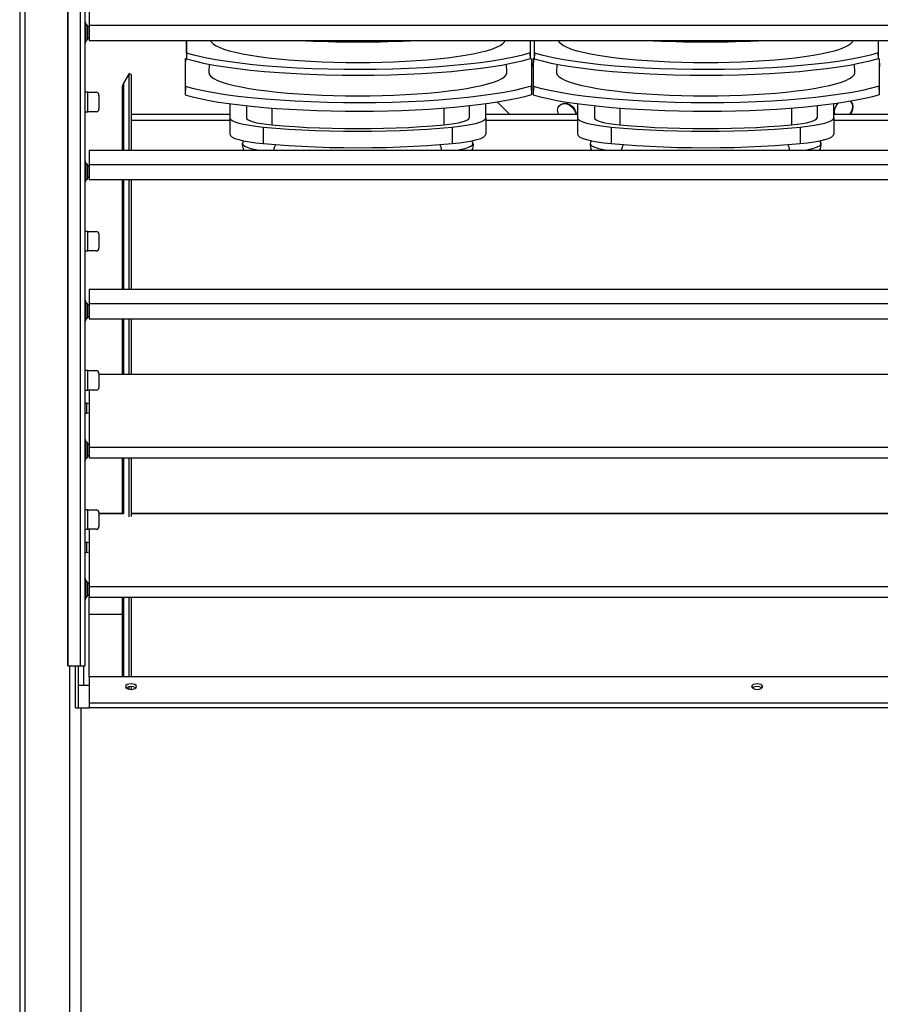
# Model space of a CAD drawing. Units: millimetres. Extents: x -5514 to 3808, y -8761 to -2229.
# Drawn here: x -4643 to -4334, y -6863 to -6509 of the extents above; entities that cross this region are included whole.
import ezdxf

# ---------------------------------------------------------------- set-up
doc = ezdxf.new("R2010")
doc.units = ezdxf.units.MM

msp = doc.modelspace()

# ---------------------------------------------------------------- linework, layer by layer
at = {"color": 7, "linetype": 'Continuous'}
for p, q in [((-4643.36188, -6136.91974), (-4643.36188, -6932.91974)), ((-4641.36188, -6932.91974), (-4641.36188, -6136.91974)), ((-4626.0588, -6740.91974), (-4626.0588, -6235.91974)), ((-4625.88516, -6740.91974), (-4625.88516, -6235.91974)), ((-4621.53786, -6740.91974), (-4621.53786, -6235.91974)), ((-4619.88516, -6740.91974), (-4619.88516, -6235.91974)), ((-4618.38516, -6505.81974), (-4618.38516, -6510.93414)), ((-4619.59226, -6510.29842), (-4619.59226, -6516.54106)), ((-4618.88516, -6511.00552), (-4619.59226, -6510.29842)), ((-4618.88516, -6513.41974), (-4618.88516, -6511.00552)), ((-4618.38516, -6511.41974), (-4618.88516, -6511.41974)), ((-4138.38516, -6510.93414), (-4618.38516, -6510.93414)), ((-4618.38516, -6510.93414), (-4618.38516, -6516.26974)), ((-4618.88516, -6515.83395), (-4618.88516, -6513.41974)), ((-4618.88516, -6515.41974), (-4618.38516, -6515.41974)), ((-4619.59226, -6516.54106), (-4618.88516, -6515.83395)), ((-4618.38516, -6516.26974), (-4138.38516, -6516.26974)), ((-4583.44353, -6516.26974), (-4583.44353, -6522.89131)), ((-4583.37901, -6520.89977), (-4583.37901, -6516.26974)), ((-4459.87364, -6516.26974), (-4459.87364, -6520.75584)), ((-4459.80554, -6522.74629), (-4459.80554, -6516.26974)), ((-4458.44353, -6516.26974), (-4458.44353, -6522.89131)), ((-4458.37901, -6520.89977), (-4458.37901, -6516.26974)), ((-4334.87364, -6516.26974), (-4334.87364, -6520.75584)), ((-4334.80554, -6522.74629), (-4334.80554, -6516.26974)), ((-4583.37901, -6520.89977), (-4583.44353, -6522.89131)), ((-4459.80554, -6522.74629), (-4459.87364, -6520.75584)), ((-4458.37901, -6520.89977), (-4458.44353, -6522.89131)), ((-4334.80554, -6522.74629), (-4334.87364, -6520.75584)), ((-4583.76611, -6522.73046), (-4583.86288, -6525.66928)), ((-4583.86288, -6525.66928), (-4583.86288, -6535.83631)), ((-4583.76611, -6522.73046), (-4583.44353, -6522.64289)), ((-4583.76611, -6532.84901), (-4583.76611, -6522.73046)), ((-4575.30097, -6524.80582), (-4575.44853, -6527.72341)), ((-4468.27724, -6527.72341), (-4468.42473, -6524.80712)), ((-4459.83426, -6522.77732), (-4459.46504, -6522.88093)), ((-4459.46504, -6522.88093), (-4459.36288, -6525.82139)), ((-4459.46504, -6522.88093), (-4459.46504, -6532.69853)), ((-4459.36288, -6535.6842), (-4459.36288, -6525.82139)), ((-4458.76611, -6522.73046), (-4458.86288, -6525.66928)), ((-4458.86288, -6525.66928), (-4458.86288, -6535.83631)), ((-4458.76611, -6522.73046), (-4458.49789, -6522.65764)), ((-4458.76611, -6532.84901), (-4458.76611, -6522.73046)), ((-4450.30097, -6524.80582), (-4450.44853, -6527.72341)), ((-4343.27724, -6527.72341), (-4343.42473, -6524.80712)), ((-4334.80554, -6522.78538), (-4334.46504, -6522.88093)), ((-4334.46504, -6522.88093), (-4334.36288, -6525.82139)), ((-4334.46504, -6522.88093), (-4334.46504, -6532.69853)), ((-4334.36288, -6535.6842), (-4334.36288, -6525.82139)), ((-4604.06385, -6528.16974), (-4606.09494, -6531.68769)), ((-4604.06385, -6555.81974), (-4604.06385, -6528.16974)), ((-4603.19782, -6528.66974), (-4604.06385, -6528.16974)), ((-4603.19782, -6555.81974), (-4603.19782, -6528.66974)), ((-4606.36288, -6555.81974), (-4606.36288, -6532.68769)), ((-4606.09494, -6531.68769), (-4606.09494, -6555.81974)), ((-4583.76611, -6532.84901), (-4583.86288, -6535.83631)), ((-4459.36288, -6535.6842), (-4459.46504, -6532.69853)), ((-4458.76611, -6532.84901), (-4458.86288, -6535.83631)), ((-4334.36288, -6535.6842), (-4334.46504, -6532.69853)), ((-4618.88516, -6534.91974), (-4619.88516, -6534.91974)), ((-4618.88516, -6541.91974), (-4618.88516, -6534.91974)), ((-4618.88516, -6534.91974), (-4615.88516, -6534.91974)), ((-4614.88516, -6535.91974), (-4614.88516, -6540.91974)), ((-4567.86288, -6539.00684), (-4567.86288, -6544.07166)), ((-4561.86288, -6539.73927), (-4561.86288, -6544.07166)), ((-4481.86288, -6539.73927), (-4481.86288, -6544.07166)), ((-4475.86288, -6544.07166), (-4475.86288, -6539.00684)), ((-4467.24938, -6542.93205), (-4471.78141, -6538.40346)), ((-4449.24435, -6539.53006), (-4449.3807, -6539.66641)), ((-4442.86288, -6539.00684), (-4442.86288, -6544.07166)), ((-4436.86288, -6539.73927), (-4436.86288, -6544.07166)), ((-4356.86288, -6539.73927), (-4356.86288, -6544.07166)), ((-4350.86288, -6544.07166), (-4350.86288, -6539.00684)), ((-4344.60116, -6538.44791), (-4344.73751, -6538.31155)), ((-4619.88516, -6541.91974), (-4618.88516, -6541.91974)), ((-4615.88516, -6541.91974), (-4618.88516, -6541.91974)), ((-4567.86288, -6542.93205), (-4603.19782, -6542.93205)), ((-4552.71474, -6540.58226), (-4552.71474, -6546.61313)), ((-4491.01103, -6540.58226), (-4491.01103, -6546.61313)), ((-4442.86288, -6542.93205), (-4475.86288, -6542.93205)), ((-4427.71474, -6540.58226), (-4427.71474, -6546.61313)), ((-4366.01103, -6540.58226), (-4366.01103, -6546.61313)), ((-4317.86288, -6542.93205), (-4350.86288, -6542.93205)), ((-4567.86288, -6545.07428), (-4603.19782, -6545.07428)), ((-4567.86288, -6544.07166), (-4567.86288, -6549.99779)), ((-4475.86288, -6544.07166), (-4475.86288, -6549.99779)), ((-4442.86288, -6545.07428), (-4475.86288, -6545.07428)), ((-4442.86288, -6544.07166), (-4442.86288, -6549.99779)), ((-4350.86288, -6544.07166), (-4350.86288, -6549.99779)), ((-4317.86288, -6545.07428), (-4350.86288, -6545.07428)), ((-4555.82585, -6547.4157), (-4555.82585, -6553.34183)), ((-4487.89992, -6547.4157), (-4487.89992, -6553.34183)), ((-4430.82585, -6547.4157), (-4430.82585, -6553.34183)), ((-4362.89992, -6547.4157), (-4362.89992, -6553.34183)), ((-4563.28091, -6553.81061), (-4563.24026, -6553.21806)), ((-4563.28091, -6553.81061), (-4563.24026, -6553.48359)), ((-4563.08543, -6552.25278), (-4563.24026, -6553.21806)), ((-4563.24026, -6553.48359), (-4563.24026, -6553.21806)), ((-4480.48551, -6553.21806), (-4480.63943, -6552.25847)), ((-4480.48551, -6553.21806), (-4480.48551, -6553.48359)), ((-4480.48551, -6553.21806), (-4480.44486, -6553.81061)), ((-4480.44486, -6553.81061), (-4480.48551, -6553.48359)), ((-4438.28091, -6553.81061), (-4438.24026, -6553.21806)), ((-4438.28091, -6553.81061), (-4438.24026, -6553.48359)), ((-4438.08543, -6552.25278), (-4438.24026, -6553.21806)), ((-4438.24026, -6553.48359), (-4438.24026, -6553.21806)), ((-4355.48551, -6553.21806), (-4355.63943, -6552.25847)), ((-4355.48551, -6553.21806), (-4355.48551, -6553.48359)), ((-4355.48551, -6553.21806), (-4355.44486, -6553.81061)), ((-4355.44486, -6553.81061), (-4355.48551, -6553.48359)), ((-4618.38516, -6555.81974), (-4618.38516, -6560.93414)), ((-4138.38516, -6555.81974), (-4618.38516, -6555.81974)), ((-4619.59226, -6560.29842), (-4619.59226, -6566.54106)), ((-4618.88516, -6561.00552), (-4619.59226, -6560.29842)), ((-4618.88516, -6563.41974), (-4618.88516, -6561.00552)), ((-4138.38516, -6560.93414), (-4618.38516, -6560.93414)), ((-4618.38516, -6560.93414), (-4618.38516, -6566.26974)), ((-4618.38516, -6561.41974), (-4618.88516, -6561.41974)), ((-4618.88516, -6565.83395), (-4618.88516, -6563.41974)), ((-4619.59226, -6566.54106), (-4618.88516, -6565.83395)), ((-4618.88516, -6565.41974), (-4618.38516, -6565.41974)), ((-4618.38516, -6566.26974), (-4138.38516, -6566.26974)), ((-4606.36288, -6605.81974), (-4606.36288, -6566.26974)), ((-4606.09494, -6566.26974), (-4606.09494, -6605.81974)), ((-4604.06385, -6605.81974), (-4604.06385, -6566.26974)), ((-4603.19782, -6605.81974), (-4603.19782, -6566.26974)), ((-4618.88516, -6584.91974), (-4619.88516, -6584.91974)), ((-4618.88516, -6591.91974), (-4618.88516, -6584.91974)), ((-4618.88516, -6584.91974), (-4615.88516, -6584.91974)), ((-4614.88516, -6585.91974), (-4614.88516, -6590.91974)), ((-4619.88516, -6591.91974), (-4618.88516, -6591.91974)), ((-4615.88516, -6591.91974), (-4618.88516, -6591.91974)), ((-4618.38516, -6605.81974), (-4618.38516, -6610.93414)), ((-4138.38516, -6605.81974), (-4618.38516, -6605.81974)), ((-4619.59226, -6610.29842), (-4619.59226, -6616.54106)), ((-4618.88516, -6611.00552), (-4619.59226, -6610.29842)), ((-4618.88516, -6613.41974), (-4618.88516, -6611.00552)), ((-4618.38516, -6611.41974), (-4618.88516, -6611.41974)), ((-4618.88516, -6615.83395), (-4618.88516, -6613.41974)), ((-4138.38516, -6610.93414), (-4618.38516, -6610.93414)), ((-4618.38516, -6610.93414), (-4618.38516, -6616.26974)), ((-4619.59226, -6616.54106), (-4618.88516, -6615.83395)), ((-4618.88516, -6615.41974), (-4618.38516, -6615.41974)), ((-4618.38516, -6616.26974), (-4138.38516, -6616.26974)), ((-4606.36288, -6636.25026), (-4606.36288, -6616.26974)), ((-4606.09494, -6616.26974), (-4606.09494, -6636.25026)), ((-4604.06385, -6636.25026), (-4604.06385, -6616.26974)), ((-4603.19782, -6636.25026), (-4603.19782, -6616.26974)), ((-4618.88516, -6634.91974), (-4619.88516, -6634.91974)), ((-4618.88516, -6641.91974), (-4618.88516, -6634.91974)), ((-4618.88516, -6634.91974), (-4615.88516, -6634.91974)), ((-4614.88516, -6635.91974), (-4614.88516, -6640.91974)), ((-4140.88516, -6636.25026), (-4614.88516, -6636.25026)), ((-4140.88516, -6636.31102), (-4614.88516, -6636.31102)), ((-4619.88516, -6641.91974), (-4618.88516, -6641.91974)), ((-4615.88516, -6641.91974), (-4618.88516, -6641.91974)), ((-4618.38516, -6641.91974), (-4618.38516, -6662.55508)), ((-4619.38516, -6646.61974), (-4619.88516, -6646.61974)), ((-4619.38516, -6646.61974), (-4619.38516, -6648.41974)), ((-4619.38516, -6648.41974), (-4619.38516, -6650.21974)), ((-4619.88516, -6650.21974), (-4619.38516, -6650.21974)), ((-4619.59226, -6660.29842), (-4619.59226, -6666.54106)), ((-4618.88516, -6661.00552), (-4619.59226, -6660.29842)), ((-4618.88516, -6663.41974), (-4618.88516, -6661.00552)), ((-4618.38516, -6661.41974), (-4618.88516, -6661.41974)), ((-4618.88516, -6665.83395), (-4618.88516, -6663.41974)), ((-4138.38516, -6662.55508), (-4618.38516, -6662.55508)), ((-4618.38516, -6662.55508), (-4618.38516, -6666.26974)), ((-4619.59226, -6666.54106), (-4618.88516, -6665.83395)), ((-4618.88516, -6665.41974), (-4618.38516, -6665.41974)), ((-4618.38516, -6666.26974), (-4138.38516, -6666.26974)), ((-4606.36288, -6686.25026), (-4606.36288, -6666.26974)), ((-4606.09494, -6666.26974), (-4606.09494, -6686.25197)), ((-4604.06385, -6687.48676), (-4604.06385, -6666.26974)), ((-4603.19782, -6687.27772), (-4603.19782, -6666.26974)), ((-4618.88516, -6684.91974), (-4619.88516, -6684.91974)), ((-4618.88516, -6691.91974), (-4618.88516, -6684.91974)), ((-4618.88516, -6684.91974), (-4615.88516, -6684.91974)), ((-4614.88516, -6685.91974), (-4614.88516, -6690.91974)), ((-4606.13371, -6686.25026), (-4614.88516, -6686.25026)), ((-4605.90107, -6686.31102), (-4614.88516, -6686.31102)), ((-4159.86288, -6686.25026), (-4603.19782, -6686.25026)), ((-4159.86288, -6686.31102), (-4603.19782, -6686.31102)), ((-4619.88516, -6691.91974), (-4618.88516, -6691.91974)), ((-4615.88516, -6691.91974), (-4618.88516, -6691.91974)), ((-4618.38516, -6691.91974), (-4618.38516, -6712.55508)), ((-4619.38516, -6696.61974), (-4619.88516, -6696.61974)), ((-4619.38516, -6696.61974), (-4619.38516, -6698.41974)), ((-4619.38516, -6698.41974), (-4619.38516, -6700.21974)), ((-4619.88516, -6700.21974), (-4619.38516, -6700.21974)), ((-4619.59226, -6710.29842), (-4619.59226, -6716.54106)), ((-4618.88516, -6711.00552), (-4619.59226, -6710.29842)), ((-4618.88516, -6713.41974), (-4618.88516, -6711.00552)), ((-4618.38516, -6711.41974), (-4618.88516, -6711.41974)), ((-4618.88516, -6715.83395), (-4618.88516, -6713.41974)), ((-4138.38516, -6712.55508), (-4618.38516, -6712.55508)), ((-4618.38516, -6712.55508), (-4618.38516, -6716.26974)), ((-4619.59226, -6716.54106), (-4618.88516, -6715.83395)), ((-4618.88516, -6715.41974), (-4618.38516, -6715.41974)), ((-4618.38516, -6716.26974), (-4138.38516, -6716.26974)), ((-4618.36188, -6744.91974), (-4618.36188, -6716.26974)), ((-4606.36288, -6744.91974), (-4606.36288, -6716.26974)), ((-4606.09494, -6716.26974), (-4606.09494, -6744.91974)), ((-4604.06385, -6744.91974), (-4604.06385, -6716.26974)), ((-4603.19782, -6744.91974), (-4603.19782, -6716.26974)), ((-4618.36188, -6722.41974), (-4606.36288, -6722.41974)), ((-4626.0588, -6740.91974), (-4625.88516, -6740.91974)), ((-4625.88516, -6740.91974), (-4621.53786, -6740.91974)), ((-4625.36188, -6932.91974), (-4625.36188, -6740.91974)), ((-4623.36288, -6756.07444), (-4623.36188, -6740.91974)), ((-4622.36288, -6740.91974), (-4622.36288, -6756.07444)), ((-4621.53786, -6740.91974), (-4619.88516, -6740.91974)), ((-4620.36188, -6747.91974), (-4620.36188, -6740.91974)), ((-4618.36288, -6744.91974), (-4618.36288, -6754.34239)), ((-4138.36288, -6744.91974), (-4618.36288, -6744.91974)), ((-4622.36288, -6747.91974), (-4620.36188, -6747.91974)), ((-4620.36188, -6747.91974), (-4618.36288, -6747.91974)), ((-4604.06385, -6749.35631), (-4604.06385, -6748.34919)), ((-4603.19782, -6749.41632), (-4603.19782, -6748.28917)), ((-4138.36288, -6754.34239), (-4618.36288, -6754.34239)), ((-4618.36288, -6754.34239), (-4618.36288, -6756.07444)), ((-4623.36288, -6756.07444), (-4621.36288, -6756.07444)), ((-4621.36288, -6756.07444), (-4621.36288, -6908.91974)), ((-4621.36288, -6756.07444), (-4618.36288, -6756.07444)), ((-4138.36288, -6756.07444), (-4618.36288, -6756.07444))]:
    msp.add_line(p, q, dxfattribs=at)
at = {"color": 7, "linetype": 'Continuous', "flags": 128}
for points in [[(-4574.8082, -6516.26974), (-4574.57539, -6516.78149), (-4573.96021, -6517.45082), (-4572.99835, -6518.11007), (-4571.69618, -6518.75486), (-4570.06238, -6519.3809), (-4568.10782, -6519.98403), (-4565.84551, -6520.56023), (-4563.2905, -6521.10566), (-4560.45979, -6521.6167), (-4557.37223, -6522.08995), (-4554.04837, -6522.52225), (-4550.51031, -6522.91073), (-4546.78161, -6523.25281), (-4542.88708, -6523.5462), (-4538.85263, -6523.78896), (-4534.70513, -6523.97947), (-4530.47215, -6524.11646), (-4526.18189, -6524.19902), (-4521.86288, -6524.2266)], [(-4521.86288, -6524.2266), (-4517.54388, -6524.19902), (-4513.25362, -6524.11646), (-4509.02064, -6523.97947), (-4504.87314, -6523.78896), (-4500.83869, -6523.5462), (-4496.94416, -6523.25281), (-4493.21546, -6522.91073), (-4489.6774, -6522.52225), (-4486.35354, -6522.08995), (-4483.26598, -6521.6167), (-4480.43527, -6521.10566), (-4477.88026, -6520.56023), (-4475.61795, -6519.98403), (-4473.66339, -6519.3809), (-4472.02959, -6518.75486), (-4470.72742, -6518.11007), (-4469.76556, -6517.45082), (-4469.15038, -6516.78149), (-4468.91757, -6516.26974)], [(-4449.8082, -6516.26974), (-4449.57539, -6516.78149), (-4448.96021, -6517.45082), (-4447.99835, -6518.11007), (-4446.69618, -6518.75486), (-4445.06238, -6519.3809), (-4443.10782, -6519.98403), (-4440.84551, -6520.56023), (-4438.2905, -6521.10566), (-4435.45979, -6521.6167), (-4432.37223, -6522.08995), (-4429.04837, -6522.52225), (-4425.51031, -6522.91073), (-4421.78161, -6523.25281), (-4417.88708, -6523.5462), (-4413.85263, -6523.78896), (-4409.70513, -6523.97947), (-4405.47215, -6524.11646), (-4401.18189, -6524.19902), (-4396.86288, -6524.2266)], [(-4396.86288, -6524.2266), (-4392.54388, -6524.19902), (-4388.25362, -6524.11646), (-4384.02064, -6523.97947), (-4379.87314, -6523.78896), (-4375.83869, -6523.5462), (-4371.94416, -6523.25281), (-4368.21546, -6522.91073), (-4364.6774, -6522.52225), (-4361.35354, -6522.08995), (-4358.26598, -6521.6167), (-4355.43527, -6521.10566), (-4352.88026, -6520.56023), (-4350.61795, -6519.98403), (-4348.66339, -6519.3809), (-4347.02959, -6518.75486), (-4345.72742, -6518.11007), (-4344.76556, -6517.45082), (-4344.15038, -6516.78149), (-4343.91757, -6516.26974)], [(-4459.87364, -6520.75584), (-4462.6344, -6521.54228), (-4465.82499, -6522.29535), (-4469.48763, -6523.0191), (-4473.56197, -6523.69619), (-4477.83117, -6524.29535), (-4482.48753, -6524.84627), (-4487.42365, -6525.33396), (-4492.70168, -6525.7618), (-4497.99555, -6526.10577), (-4503.55247, -6526.3842), (-4509.23943, -6526.58851), (-4515.12216, -6526.71868), (-4520.86318, -6526.769), (-4526.65125, -6526.74411), (-4532.46735, -6526.64208), (-4538.29049, -6526.46033), (-4543.83247, -6526.20948), (-4549.22186, -6525.88739), (-4554.4935, -6525.49005), (-4559.60323, -6525.01718), (-4564.28852, -6524.4954), (-4568.71035, -6523.91032), (-4572.84625, -6523.2623), (-4576.66961, -6522.55138), (-4580.24938, -6521.7527), (-4583.37901, -6520.89977)], [(-4334.87364, -6520.75584), (-4337.6344, -6521.54228), (-4340.82499, -6522.29535), (-4344.48763, -6523.0191), (-4348.56197, -6523.69619), (-4352.83117, -6524.29535), (-4357.48753, -6524.84627), (-4362.42365, -6525.33396), (-4367.70168, -6525.7618), (-4372.99555, -6526.10577), (-4378.55247, -6526.3842), (-4384.23943, -6526.58851), (-4390.12216, -6526.71868), (-4395.86318, -6526.769), (-4401.65125, -6526.74411), (-4407.46735, -6526.64208), (-4413.29049, -6526.46033), (-4418.83247, -6526.20948), (-4424.22186, -6525.88739), (-4429.4935, -6525.49005), (-4434.60323, -6525.01718), (-4439.28852, -6524.4954), (-4443.71035, -6523.91032), (-4447.84625, -6523.2623), (-4451.66961, -6522.55138), (-4455.24938, -6521.7527), (-4458.37901, -6520.89977)], [(-4583.44353, -6522.89131), (-4580.59926, -6523.67194), (-4577.32797, -6524.41808), (-4573.58697, -6525.13369), (-4569.43847, -6525.80156), (-4565.10277, -6526.39091), (-4560.38432, -6526.931), (-4555.39217, -6527.40708), (-4550.06377, -6527.82238), (-4541.96614, -6528.29468), (-4533.41913, -6528.60924), (-4527.51501, -6528.72502), (-4521.7605, -6528.76119), (-4515.96649, -6528.72192), (-4510.1522, -6528.60534), (-4504.33894, -6528.4089), (-4498.81419, -6528.14395), (-4493.44946, -6527.80804), (-4488.21029, -6527.39704), (-4483.14092, -6526.9108), (-4478.50185, -6526.37666), (-4474.13303, -6525.77978), (-4470.05695, -6525.12057), (-4466.30029, -6524.39914), (-4462.82934, -6523.59879), (-4459.80554, -6522.74629)], [(-4458.44353, -6522.89131), (-4455.59926, -6523.67194), (-4452.32797, -6524.41808), (-4448.58697, -6525.13369), (-4444.43847, -6525.80156), (-4440.10277, -6526.39091), (-4435.38432, -6526.931), (-4430.39217, -6527.40708), (-4425.06377, -6527.82238), (-4416.96614, -6528.29468), (-4408.41913, -6528.60924), (-4402.51501, -6528.72502), (-4396.7605, -6528.76119), (-4390.96649, -6528.72192), (-4385.1522, -6528.60534), (-4379.33894, -6528.4089), (-4373.81419, -6528.14395), (-4368.44946, -6527.80804), (-4363.21029, -6527.39704), (-4358.14092, -6526.9108), (-4353.50185, -6526.37666), (-4349.13303, -6525.77978), (-4345.05695, -6525.12057), (-4341.30029, -6524.39914), (-4337.82934, -6523.59879), (-4334.80554, -6522.74629)], [(-4575.44853, -6527.72341), (-4575.43906, -6527.96073), (-4575.17169, -6528.6433), (-4574.54956, -6529.3202), (-4573.57681, -6529.9869), (-4572.25991, -6530.63899), (-4570.60763, -6531.27211), (-4568.63096, -6531.88206), (-4566.34305, -6532.46478), (-4563.75914, -6533.01639), (-4560.89642, -6533.53321), (-4557.77393, -6534.01181), (-4554.41246, -6534.449), (-4550.83438, -6534.84188), (-4547.0635, -6535.18782), (-4543.12491, -6535.48454), (-4539.04483, -6535.73004), (-4534.8504, -6535.92271), (-4530.56955, -6536.06125), (-4526.23075, -6536.14474), (-4521.86288, -6536.17263)], [(-4521.86288, -6536.17263), (-4517.49502, -6536.14474), (-4513.15622, -6536.06125), (-4508.87537, -6535.92271), (-4504.68094, -6535.73004), (-4500.60086, -6535.48454), (-4496.66227, -6535.18782), (-4492.89139, -6534.84188), (-4489.31331, -6534.449), (-4485.95184, -6534.01181), (-4482.82935, -6533.53321), (-4479.96663, -6533.01639), (-4477.38272, -6532.46478), (-4475.09481, -6531.88206), (-4473.11814, -6531.27211), (-4471.46586, -6530.63899), (-4470.14896, -6529.9869), (-4469.17621, -6529.3202), (-4468.55408, -6528.6433), (-4468.28671, -6527.96073), (-4468.27724, -6527.72341)], [(-4450.44853, -6527.72341), (-4450.43906, -6527.96073), (-4450.17169, -6528.6433), (-4449.54956, -6529.3202), (-4448.57681, -6529.9869), (-4447.25991, -6530.63899), (-4445.60763, -6531.27211), (-4443.63096, -6531.88206), (-4441.34305, -6532.46478), (-4438.75914, -6533.01639), (-4435.89642, -6533.53321), (-4432.77393, -6534.01181), (-4429.41246, -6534.449), (-4425.83438, -6534.84188), (-4422.0635, -6535.18782), (-4418.12491, -6535.48454), (-4414.04483, -6535.73004), (-4409.8504, -6535.92271), (-4405.56955, -6536.06125), (-4401.23075, -6536.14474), (-4396.86288, -6536.17263)], [(-4396.86288, -6536.17263), (-4392.49502, -6536.14474), (-4388.15622, -6536.06125), (-4383.87537, -6535.92271), (-4379.68094, -6535.73004), (-4375.60086, -6535.48454), (-4371.66227, -6535.18782), (-4367.89139, -6534.84188), (-4364.31331, -6534.449), (-4360.95184, -6534.01181), (-4357.82935, -6533.53321), (-4354.96663, -6533.01639), (-4352.38272, -6532.46478), (-4350.09481, -6531.88206), (-4348.11814, -6531.27211), (-4346.46586, -6530.63899), (-4345.14896, -6529.9869), (-4344.17621, -6529.3202), (-4343.55408, -6528.6433), (-4343.28671, -6527.96073), (-4343.27724, -6527.72341)], [(-4459.46504, -6532.69853), (-4462.27559, -6533.48955), (-4465.51867, -6534.24655), (-4469.23695, -6534.97361), (-4473.36893, -6535.65326), (-4477.6948, -6536.25416), (-4482.35687, -6536.80056), (-4487.40406, -6537.29408), (-4492.74137, -6537.72144), (-4498.09433, -6538.06439), (-4503.64917, -6538.33851), (-4509.45549, -6538.54281), (-4515.39555, -6538.66965), (-4521.17179, -6538.71606), (-4527.05603, -6538.68626), (-4532.90341, -6538.57917), (-4538.77631, -6538.3913), (-4544.32495, -6538.13599), (-4549.81428, -6537.80319), (-4555.10531, -6537.39938), (-4560.2495, -6536.91803), (-4564.9456, -6536.38978), (-4569.42178, -6535.79148), (-4573.56058, -6535.13643), (-4577.39676, -6534.41582), (-4580.783, -6533.65646), (-4583.76611, -6532.84901)], [(-4334.46504, -6532.69853), (-4337.27559, -6533.48955), (-4340.51867, -6534.24655), (-4344.23695, -6534.97361), (-4348.36893, -6535.65326), (-4352.6948, -6536.25416), (-4357.35687, -6536.80056), (-4362.40406, -6537.29408), (-4367.74137, -6537.72144), (-4373.09433, -6538.06439), (-4378.64917, -6538.33851), (-4384.45549, -6538.54281), (-4390.39555, -6538.66965), (-4396.17179, -6538.71606), (-4402.05603, -6538.68626), (-4407.90341, -6538.57917), (-4413.77631, -6538.3913), (-4419.32495, -6538.13599), (-4424.81428, -6537.80319), (-4430.10531, -6537.39938), (-4435.2495, -6536.91803), (-4439.9456, -6536.38978), (-4444.42178, -6535.79148), (-4448.56058, -6535.13643), (-4452.39676, -6534.41582), (-4455.783, -6533.65646), (-4458.76611, -6532.84901)], [(-4583.86288, -6535.83631), (-4581.32558, -6536.53069), (-4578.47105, -6537.19424), (-4575.31452, -6537.82343), (-4571.87285, -6538.4149), (-4568.16438, -6538.96549), (-4564.20889, -6539.47227), (-4560.02751, -6539.93253), (-4555.64252, -6540.34382), (-4551.07732, -6540.70394), (-4546.35627, -6541.01098), (-4541.50455, -6541.26329), (-4536.54805, -6541.45953), (-4531.5132, -6541.59865), (-4526.42687, -6541.67991), (-4521.3162, -6541.70287), (-4516.20844, -6541.66742), (-4511.13084, -6541.57375), (-4506.1105, -6541.42234), (-4501.1742, -6541.21401), (-4496.34826, -6540.94988), (-4491.65844, -6540.63135), (-4487.12976, -6540.26011), (-4482.78637, -6539.83816), (-4478.65145, -6539.36774), (-4474.74705, -6538.85135), (-4471.094, -6538.29177), (-4467.7118, -6537.69196), (-4464.61848, -6537.05514), (-4461.83055, -6536.3847), (-4459.36288, -6535.6842)], [(-4458.86288, -6535.83631), (-4456.32558, -6536.53069), (-4453.47105, -6537.19424), (-4450.31452, -6537.82343), (-4446.87285, -6538.4149), (-4443.16438, -6538.96549), (-4439.20889, -6539.47227), (-4435.02751, -6539.93253), (-4430.64252, -6540.34382), (-4426.07732, -6540.70394), (-4421.35627, -6541.01098), (-4416.50455, -6541.26329), (-4411.54805, -6541.45953), (-4406.5132, -6541.59865), (-4401.42687, -6541.67991), (-4396.3162, -6541.70287), (-4391.20844, -6541.66742), (-4386.13084, -6541.57375), (-4381.1105, -6541.42234), (-4376.1742, -6541.21401), (-4371.34826, -6540.94988), (-4366.65844, -6540.63135), (-4362.12976, -6540.26011), (-4357.78637, -6539.83816), (-4353.65145, -6539.36774), (-4349.74705, -6538.85135), (-4346.094, -6538.29177), (-4342.7118, -6537.69196), (-4339.61848, -6537.05514), (-4336.83055, -6536.3847), (-4334.36288, -6535.6842)], [(-4449.70264, -6542.93205), (-4449.91953, -6542.3497), (-4450.05453, -6541.33434), (-4449.8692, -6540.41008), (-4449.38169, -6539.6674), (-4448.63971, -6539.17899), (-4447.71589, -6538.99267), (-4446.70066, -6539.12666), (-4445.6934, -6539.56787), (-4444.79272, -6540.27309), (-4444.08676, -6541.17329), (-4443.64464, -6542.18036), (-4443.51417, -6542.93205)], [(-4449.24435, -6539.53006), (-4448.50335, -6539.04264), (-4447.57953, -6538.85631), (-4446.5643, -6538.99031), (-4445.55705, -6539.43151), (-4444.65636, -6540.13673), (-4443.95041, -6541.03694), (-4443.50829, -6542.04401), (-4443.37266, -6542.93205)], [(-4350.34818, -6542.93205), (-4350.42217, -6542.76779), (-4350.60849, -6541.84397), (-4350.47449, -6540.82875), (-4350.03329, -6539.82149), (-4349.32807, -6538.9208), (-4349.16818, -6538.76801)], [(-4344.97864, -6538.10359), (-4344.7385, -6538.31057), (-4344.25009, -6539.05255), (-4344.06377, -6539.97637), (-4344.19776, -6540.9916), (-4344.63897, -6541.99885), (-4345.34419, -6542.89954), (-4345.37698, -6542.93205)], [(-4344.60116, -6538.44791), (-4344.11373, -6539.18891), (-4343.92741, -6540.11273), (-4344.06141, -6541.12795), (-4344.50261, -6542.13521), (-4345.10714, -6542.93205)], [(-4567.86288, -6544.07166), (-4567.65769, -6544.5717), (-4567.04549, -6545.06353), (-4566.03632, -6545.53907), (-4564.64676, -6545.99053), (-4562.8996, -6546.4105), (-4560.82354, -6546.79207), (-4558.45265, -6547.12898), (-4555.82585, -6547.4157)], [(-4561.86288, -6544.07166), (-4561.70694, -6544.45169), (-4561.24166, -6544.82548), (-4560.4747, -6545.18689), (-4559.41863, -6545.53), (-4558.09079, -6545.84918), (-4556.51298, -6546.13917), (-4554.71111, -6546.39522), (-4552.71474, -6546.61313)], [(-4552.71474, -6546.61313), (-4548.66329, -6546.96447), (-4544.4494, -6547.26545), (-4540.0986, -6547.51422), (-4535.63728, -6547.7093), (-4531.09246, -6547.84949), (-4526.4917, -6547.93394), (-4521.86288, -6547.96215), (-4517.23407, -6547.93394), (-4512.63331, -6547.84949), (-4508.08849, -6547.7093), (-4503.62717, -6547.51422), (-4499.27637, -6547.26545), (-4495.06248, -6546.96447), (-4491.01103, -6546.61313)], [(-4491.01103, -6546.61313), (-4489.01466, -6546.39522), (-4487.21279, -6546.13917), (-4485.63498, -6545.84918), (-4484.30714, -6545.53), (-4483.25107, -6545.18689), (-4482.48411, -6544.82548), (-4482.01883, -6544.45169), (-4481.86288, -6544.07166)], [(-4487.89992, -6547.4157), (-4485.27312, -6547.12898), (-4482.90223, -6546.79207), (-4480.82617, -6546.4105), (-4479.07901, -6545.99053), (-4477.68945, -6545.53907), (-4476.68028, -6545.06353), (-4476.06808, -6544.5717), (-4475.86288, -6544.07166)], [(-4442.86288, -6544.07166), (-4442.65769, -6544.5717), (-4442.04549, -6545.06353), (-4441.03632, -6545.53907), (-4439.64676, -6545.99053), (-4437.8996, -6546.4105), (-4435.82354, -6546.79207), (-4433.45265, -6547.12898), (-4430.82585, -6547.4157)], [(-4436.86288, -6544.07166), (-4436.70694, -6544.45169), (-4436.24166, -6544.82548), (-4435.4747, -6545.18689), (-4434.41863, -6545.53), (-4433.09079, -6545.84918), (-4431.51298, -6546.13917), (-4429.71111, -6546.39522), (-4427.71474, -6546.61313)], [(-4427.71474, -6546.61313), (-4423.66329, -6546.96447), (-4419.4494, -6547.26545), (-4415.0986, -6547.51422), (-4410.63728, -6547.7093), (-4406.09246, -6547.84949), (-4401.4917, -6547.93394), (-4396.86288, -6547.96215), (-4392.23407, -6547.93394), (-4387.63331, -6547.84949), (-4383.08849, -6547.7093), (-4378.62717, -6547.51422), (-4374.27637, -6547.26545), (-4370.06248, -6546.96447), (-4366.01103, -6546.61313)], [(-4366.01103, -6546.61313), (-4364.01466, -6546.39522), (-4362.21279, -6546.13917), (-4360.63498, -6545.84918), (-4359.30714, -6545.53), (-4358.25107, -6545.18689), (-4357.48411, -6544.82548), (-4357.01883, -6544.45169), (-4356.86288, -6544.07166)], [(-4362.89992, -6547.4157), (-4360.27312, -6547.12898), (-4357.90223, -6546.79207), (-4355.82617, -6546.4105), (-4354.07901, -6545.99053), (-4352.68945, -6545.53907), (-4351.68028, -6545.06353), (-4351.06808, -6544.5717), (-4350.86288, -6544.07166)], [(-4567.86288, -6549.99779), (-4567.65769, -6550.49783), (-4567.04549, -6550.98966), (-4566.03632, -6551.4652), (-4564.64676, -6551.91666), (-4562.8996, -6552.33663), (-4560.82354, -6552.7182), (-4558.45265, -6553.05511), (-4555.82585, -6553.34183)], [(-4555.82585, -6547.4157), (-4551.36585, -6547.80248), (-4546.72703, -6548.1338), (-4541.9375, -6548.40766), (-4537.02629, -6548.62241), (-4532.02318, -6548.77673), (-4526.95847, -6548.86971), (-4521.86288, -6548.90076), (-4516.7673, -6548.86971), (-4511.70259, -6548.77673), (-4506.69948, -6548.62241), (-4501.78827, -6548.40766), (-4496.99874, -6548.1338), (-4492.35992, -6547.80248), (-4487.89992, -6547.4157)], [(-4487.89992, -6553.34183), (-4485.27312, -6553.05511), (-4482.90223, -6552.7182), (-4480.82617, -6552.33663), (-4479.07901, -6551.91666), (-4477.68945, -6551.4652), (-4476.68028, -6550.98966), (-4476.06808, -6550.49783), (-4475.86288, -6549.99779)], [(-4442.86288, -6549.99779), (-4442.65769, -6550.49783), (-4442.04549, -6550.98966), (-4441.03632, -6551.4652), (-4439.64676, -6551.91666), (-4437.8996, -6552.33663), (-4435.82354, -6552.7182), (-4433.45265, -6553.05511), (-4430.82585, -6553.34183)], [(-4430.82585, -6547.4157), (-4426.36585, -6547.80248), (-4421.72703, -6548.1338), (-4416.9375, -6548.40766), (-4412.02629, -6548.62241), (-4407.02318, -6548.77673), (-4401.95847, -6548.86971), (-4396.86288, -6548.90076), (-4391.7673, -6548.86971), (-4386.70259, -6548.77673), (-4381.69948, -6548.62241), (-4376.78827, -6548.40766), (-4371.99874, -6548.1338), (-4367.35992, -6547.80248), (-4362.89992, -6547.4157)], [(-4362.89992, -6553.34183), (-4360.27312, -6553.05511), (-4357.90223, -6552.7182), (-4355.82617, -6552.33663), (-4354.07901, -6551.91666), (-4352.68945, -6551.4652), (-4351.68028, -6550.98966), (-4351.06808, -6550.49783), (-4350.86288, -6549.99779)], [(-4562.67544, -6555.81974), (-4562.9677, -6555.3938), (-4563.28091, -6553.81061)], [(-4563.24026, -6553.48359), (-4563.10664, -6552.87257), (-4562.88684, -6552.3393)], [(-4557.35052, -6555.81974), (-4558.65849, -6555.57936), (-4560.26923, -6555.20558), (-4561.55197, -6554.80192), (-4562.48445, -6554.3754), (-4563.05048, -6553.9334), (-4563.24026, -6553.48359)], [(-4555.82585, -6553.34183), (-4551.36585, -6553.72861), (-4546.72703, -6554.05993), (-4541.9375, -6554.33379), (-4537.02629, -6554.54854), (-4532.02318, -6554.70286), (-4526.95847, -6554.79584), (-4521.86288, -6554.82689), (-4516.7673, -6554.79584), (-4511.70259, -6554.70286), (-4506.69948, -6554.54854), (-4501.78827, -6554.33379), (-4496.99874, -6554.05993), (-4492.35992, -6553.72861), (-4487.89992, -6553.34183)], [(-4552.0955, -6555.81974), (-4551.97726, -6555.22035), (-4551.80738, -6554.6489), (-4551.59304, -6554.13498), (-4551.36346, -6553.72879)], [(-4491.63027, -6555.81974), (-4491.74851, -6555.22035), (-4491.91839, -6554.6489), (-4492.13273, -6554.13498), (-4492.36231, -6553.72879)], [(-4480.48551, -6553.48359), (-4480.67529, -6553.9334), (-4481.24132, -6554.3754), (-4482.1738, -6554.80192), (-4483.45654, -6555.20558), (-4485.06728, -6555.57936), (-4486.37525, -6555.81974)], [(-4480.44486, -6553.81061), (-4480.67346, -6555.1921), (-4481.0562, -6555.81974)], [(-4480.48551, -6553.48359), (-4480.61913, -6552.87257), (-4480.83893, -6552.3393)], [(-4437.67544, -6555.81974), (-4437.9677, -6555.3938), (-4438.28091, -6553.81061)], [(-4438.24026, -6553.48359), (-4438.10664, -6552.87257), (-4437.88684, -6552.3393)], [(-4432.35052, -6555.81974), (-4433.65849, -6555.57936), (-4435.26923, -6555.20558), (-4436.55197, -6554.80192), (-4437.48445, -6554.3754), (-4438.05048, -6553.9334), (-4438.24026, -6553.48359)], [(-4430.82585, -6553.34183), (-4426.36585, -6553.72861), (-4421.72703, -6554.05993), (-4416.9375, -6554.33379), (-4412.02629, -6554.54854), (-4407.02318, -6554.70286), (-4401.95847, -6554.79584), (-4396.86288, -6554.82689), (-4391.7673, -6554.79584), (-4386.70259, -6554.70286), (-4381.69948, -6554.54854), (-4376.78827, -6554.33379), (-4371.99874, -6554.05993), (-4367.35992, -6553.72861), (-4362.89992, -6553.34183)], [(-4427.0955, -6555.81974), (-4426.97726, -6555.22035), (-4426.80738, -6554.6489), (-4426.59304, -6554.13498), (-4426.36346, -6553.72879)], [(-4366.63027, -6555.81974), (-4366.74851, -6555.22035), (-4366.91839, -6554.6489), (-4367.13273, -6554.13498), (-4367.36231, -6553.72879)], [(-4355.48551, -6553.48359), (-4355.67529, -6553.9334), (-4356.24132, -6554.3754), (-4357.1738, -6554.80192), (-4358.45654, -6555.20558), (-4360.06728, -6555.57936), (-4361.37525, -6555.81974)], [(-4355.44486, -6553.81061), (-4355.67346, -6555.1921), (-4356.0562, -6555.81974)], [(-4355.48551, -6553.48359), (-4355.61913, -6552.87257), (-4355.83893, -6552.3393)], [(-4603.36288, -6749.41974), (-4602.59752, -6749.34362), (-4601.94867, -6749.12684), (-4601.51513, -6748.80242), (-4601.36288, -6748.41974), (-4601.51513, -6748.03705), (-4601.94867, -6747.71263), (-4602.59752, -6747.49586), (-4603.36288, -6747.41974), (-4604.12825, -6747.49586), (-4604.7771, -6747.71263), (-4605.21064, -6748.03705), (-4605.36288, -6748.41974), (-4605.21064, -6748.80242), (-4604.7771, -6749.12684), (-4604.12825, -6749.34362), (-4603.36288, -6749.41974)], [(-4605.16566, -6748.85275), (-4604.7771, -6748.57865), (-4604.12825, -6748.36188), (-4603.36288, -6748.28576), (-4602.59752, -6748.36188), (-4601.94867, -6748.57865), (-4601.56011, -6748.85275)], [(-4378.36288, -6749.41974), (-4377.59752, -6749.34362), (-4376.94867, -6749.12684), (-4376.51513, -6748.80242), (-4376.36288, -6748.41974), (-4376.51513, -6748.03705), (-4376.94867, -6747.71263), (-4377.59752, -6747.49586), (-4378.36288, -6747.41974), (-4379.12825, -6747.49586), (-4379.7771, -6747.71263), (-4380.21064, -6748.03705), (-4380.36288, -6748.41974), (-4380.21064, -6748.80242), (-4379.7771, -6749.12684), (-4379.12825, -6749.34362), (-4378.36288, -6749.41974)], [(-4380.16566, -6748.85275), (-4379.7771, -6748.57865), (-4379.12825, -6748.36188), (-4378.36288, -6748.28576), (-4377.59752, -6748.36188), (-4376.94867, -6748.57865), (-4376.56011, -6748.85275)]]:
    msp.add_lwpolyline(points, dxfattribs=at)
at = {"color": 7, "linetype": 'Continuous'}
for centre, radius, start, end in [((-4618.88516, -6509.59131), 1, 180, 225), ((-4618.88516, -6517.24817), 1, 135, 180), ((-4521.81194, -6095.3405), 421.47426, 267.0858895, 272.9141105), ((-4396.81194, -6095.3405), 421.47426, 267.0858895, 272.9141105), ((-4604.36288, -6532.68769), 2, 150, 180), ((-4615.88516, -6535.91974), 1, 0, 90), ((-4615.88516, -6540.91974), 1, 270, 0), ((-4618.88516, -6559.59131), 1, 180, 225), ((-4618.88516, -6567.24817), 1, 135, 180), ((-4615.88516, -6585.91974), 1, 0, 90), ((-4615.88516, -6590.91974), 1, 270, 0), ((-4618.88516, -6609.59131), 1, 180, 225), ((-4618.88516, -6617.24817), 1, 135, 180), ((-4615.88516, -6635.91974), 1, 0, 90), ((-4615.88516, -6640.91974), 1, 270, 0), ((-4621.34568, -6658.71184), 12.25, 76.0145505, 80.7906181), ((-4621.34568, -6638.12764), 12.25, 279.2093819, 283.9854495), ((-4618.88516, -6659.59131), 1, 180, 225), ((-4618.88516, -6667.24817), 1, 135, 180), ((-4615.88516, -6685.91974), 1, 0, 90), ((-4615.88516, -6690.91974), 1, 270, 0), ((-4621.34568, -6708.71184), 12.25, 76.0145505, 80.7906181), ((-4621.34568, -6688.12764), 12.25, 279.2093819, 283.9854495), ((-4618.88516, -6709.59131), 1, 180, 225), ((-4618.88516, -6717.24817), 1, 135, 180)]:
    msp.add_arc(centre, radius, start, end, dxfattribs=at)

doc.saveas('drawing.dxf')
